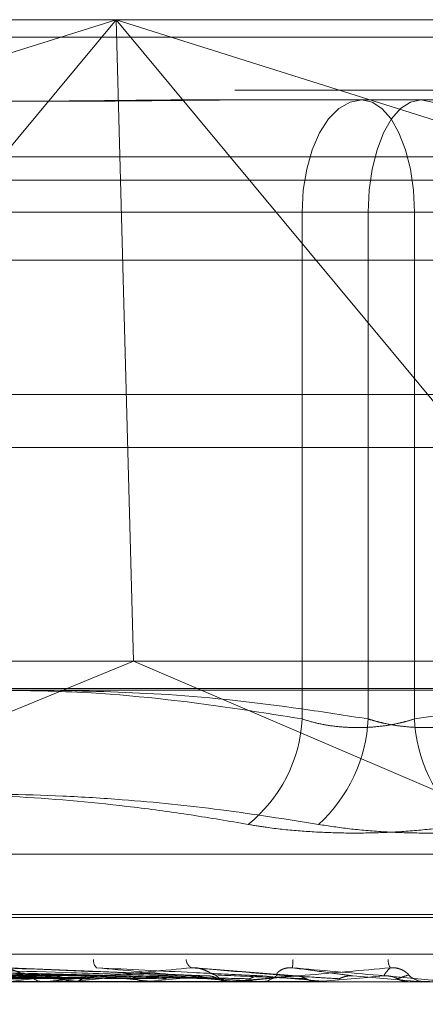
# Model space of a CAD drawing. Units: inches. Extents: x 0 to 23.4, y 0 to 16.5.
# Drawn here: x 6.8 to 6.9, y 13 to 13 of the extents above; entities that cross this region are included whole.
import ezdxf

# ---------------------------------------------------------------- set-up
doc = ezdxf.new("R2010")
doc.units = ezdxf.units.IN
doc.header["$MEASUREMENT"] = 0
doc.linetypes.add('HIDDEN', pattern=[0.07500000000000001, 0.05, -0.025])

msp = doc.modelspace()

# ---------------------------------------------------------------- linework, layer by layer
at = {"color": 7, "linetype": 'HIDDEN', "lineweight": 0}
for p, q in [((6.7851934158, 12.995971847), (6.9130587768, 12.995971847)), ((6.7935324146, 12.9799160979), (6.8443506991, 12.995971847)), ((6.8443506991, 12.995971847), (6.8108938684, 12.9556776152)), ((6.8443506991, 12.995971847), (6.845060271, 12.9697251279)), ((6.8778075299, 12.9556776152), (6.8443506991, 12.995971847)), ((6.8443506991, 12.995971847), (6.8951689836, 12.9799160979)), ((7.5492093578, 12.9952519317), (3.9201426911, 12.9952519317)), ((7.5492093578, 12.993085265), (3.9201426911, 12.993085265)), ((6.847974098, 12.9926910071), (6.8501017226, 12.9926910071)), ((6.8501017226, 12.9926910071), (6.8568061989, 12.9926910071)), ((6.8568061989, 12.9926910071), (6.8632303801, 12.9926910071)), ((6.9137371189, 12.9903559153), (6.785871758, 12.9903559153)), ((6.881830172, 12.9894101672), (6.82951927, 12.9894101672)), ((6.8243622934, 12.9880978313), (6.8519562648, 12.9880978313)), ((6.8546581747, 12.9880978313), (6.8258602434, 12.9880978313)), ((6.8565463034, 12.9880978313), (6.8519562648, 12.9880978313)), ((6.8519562648, 12.9880978313), (6.8519562648, 12.9673554092)), ((6.8546581747, 12.9673554092), (6.8546581747, 12.9880978313)), ((6.8546581747, 12.9880978313), (6.8592482133, 12.9880978313)), ((6.8565463034, 12.9880978313), (6.8853442347, 12.9880978313)), ((6.8565463034, 12.9673554092), (6.8565463034, 12.9880978313)), ((6.8326363598, 12.9861293274), (6.8564509156, 12.9861293274)), ((6.8564509156, 12.9861293274), (6.8785681183, 12.9861293274)), ((3.9201426911, 12.9784685983), (7.5492093578, 12.9784685983)), ((6.9121853072, 12.9697251279), (6.7860668854, 12.9697251279)), ((6.8108938684, 12.9556776152), (6.845060271, 12.9697251279)), ((6.8778075299, 12.9556776152), (6.845060271, 12.9697251279)), ((6.7853290842, 12.9686019415), (6.9131944452, 12.9686019415)), ((6.8131874904, 12.9618235139), (6.8980169877, 12.9618235139)), ((6.8113208677, 12.9592264402), (6.8996932752, 12.9592264402)), ((6.8115112029, 12.9593571291), (6.8998836104, 12.9593571291)), ((6.7876580314, 12.9577249547), (6.9155233924, 12.9577249547)), ((6.8408057596, 12.9568379029), (6.8230448301, 12.9571601612)), ((6.841941717, 12.9568365535), (6.8261633682, 12.9571577038)), ((6.8448733833, 12.9568361609), (6.8326031911, 12.9571569934)), ((6.8481182964, 12.9568419825), (6.8396600553, 12.9571771946)), ((6.8517364331, 12.9568398955), (6.8475676911, 12.9571745561)), ((6.8447886943, 12.9568411073), (6.8431872295, 12.9568794677)), ((6.8567052598, 12.9566055137), (6.8540316264, 12.9568388603)), ((6.9110365334, 12.9566017683), (6.799487977, 12.9566017683)), ((6.8280150179, 12.9566055137), (6.8414064108, 12.9566055137)), ((6.8344230938, 12.9566055137), (6.8456157999, 12.9566055137)), ((6.841515877, 12.9566017683), (6.8414157771, 12.9566017683)), ((6.8415966392, 12.9566055137), (6.8490066953, 12.9566055137)), ((6.8424347931, 12.9566017683), (6.8425357942, 12.9566017683)), ((6.8425858405, 12.9566055137), (6.8425537253, 12.9566027051)), ((6.8428376427, 12.9566055137), (6.8428702935, 12.9566027051)), ((6.8456157999, 12.9566055137), (6.8455788962, 12.9566027051)), ((6.8459043441, 12.9566055137), (6.8459416568, 12.9566027051)), ((6.8466639581, 12.9566055137), (6.8490771183, 12.9566055137)), ((6.8489250506, 12.9566017683), (6.8489447801, 12.9566019919)), ((6.8490066953, 12.9566055137), (6.8489663369, 12.9566027051)), ((6.8489663369, 12.9566027051), (6.8489663754, 12.9566017683)), ((6.8491916081, 12.9566017683), (6.8490864846, 12.9566017683)), ((6.8492763835, 12.9566055137), (6.8526359708, 12.9566055137)), ((6.8493215527, 12.9566055137), (6.8493621786, 12.9566027051)), ((6.8501541076, 12.9566017683), (6.8502596232, 12.9566017683)), ((6.8515307761, 12.9566055137), (6.8529657617, 12.9566055137)), ((6.8525507953, 12.9566017683), (6.8525715174, 12.9566019919)), ((6.8526359708, 12.9566055137), (6.8525936163, 12.9566027051)), ((6.8525936163, 12.9566027051), (6.8525936568, 12.9566017683)), ((6.8529657617, 12.9566055137), (6.8530082325, 12.9566027051)), ((6.8530082325, 12.9566027051), (6.853008192, 12.9566017683)), ((6.8563077928, 12.9566019919), (6.8562868271, 12.9566017683)), ((6.856372455, 12.9566055137), (6.8563296353, 12.9566027051)), ((6.8563296761, 12.9566017683), (6.8563296353, 12.9566027051)), ((6.8571847607, 12.9566055137), (6.856372455, 12.9566055137)), ((6.8567052598, 12.9566055137), (6.8567480406, 12.9566027051))]:
    msp.add_line(p, q, dxfattribs=at)
at = {"color": 7, "linetype": 'Continuous', "lineweight": 15}
for p, q in [((3.9201426911, 12.9952519317), (7.5492093578, 12.9952519317)), ((7.5492093578, 12.980635265), (3.9201426911, 12.980635265)), ((3.9201426911, 12.9784685983), (7.5492093578, 12.9784685983)), ((3.7558259283, 12.9685281463), (7.7053785498, 12.9685281463))]:
    msp.add_line(p, q, dxfattribs=at)
at = {"color": 7, "linetype": 'HIDDEN', "lineweight": 0, "flags": 128}
for points in [[(6.8519562648, 12.9880978313), (6.8520031875, 12.9889939154), (6.8521421521, 12.9898555636), (6.8523678185, 12.9906496631), (6.8526715143, 12.9913456971), (6.8530415687, 12.9919169174), (6.8534637608, 12.9923413724), (6.8539218659, 12.9926027506), (6.8543982792, 12.9926910071)], [(6.8565463034, 12.9880978313), (6.8565050297, 12.9889939154), (6.8563827948, 12.9898555636), (6.8561842961, 12.9906496631), (6.8559171617, 12.9913456971), (6.8555916575, 12.9919169174), (6.8552202925, 12.9923413724), (6.854817338, 12.9926027506), (6.8543982792, 12.9926910071)], [(6.8568061989, 12.9926910071), (6.8563871402, 12.9926027506), (6.8559841856, 12.9923413724), (6.8556128206, 12.9919169174), (6.8552873164, 12.9913456971), (6.8550201821, 12.9906496631), (6.8548216833, 12.9898555636), (6.8546994484, 12.9889939154), (6.8546581747, 12.9880978313)], [(6.8568061989, 12.9926910071), (6.8572826123, 12.9926027506), (6.8577407174, 12.9923413724), (6.8581629094, 12.9919169174), (6.8585329638, 12.9913456971), (6.8588366597, 12.9906496631), (6.859062326, 12.9898555636), (6.8592012907, 12.9889939154), (6.8592482133, 12.9880978313)]]:
    msp.add_lwpolyline(points, dxfattribs=at)
at = {"color": 7, "linetype": 'HIDDEN', "lineweight": 0}
for centre, radius, start, end in [((6.8460576924, 12.9676496912), 0.0059059088121446, 308.6797538217, 357.1438609631), ((6.8483547169, 12.967683574), 0.0063119943245623, 312.6255059836, 357.0198106494), ((6.8628497612, 12.967683574), 0.0063119943246672, 182.9801893509, 227.3744940159), ((6.8438010536, 12.957451869), 0.0003733554703884, 171.4015300378, 228.6224722697), ((6.8476408764, 12.9575514083), 0.0004319763832372, 185.8087223429, 241.5183486774), ((6.854900788, 12.9571697122), 0.0033328527047374, 174.1797654446, 179.9655854932), ((6.8562664494, 12.9575348684), 0.000797357176676, 181.9534165761, 207.093731538), ((6.851920713, 12.8729528621), 0.0844940383329016, 96.877830998, 98.0925145911), ((6.8414208461, 12.9574977954), 0.0008960414525519, 223.6353273946, 269.6758691942), ((6.8574829306, 13.0845595522), 0.1287894421931508, 262.6135386793, 263.4704878344), ((6.8425317212, 12.9575142503), 0.0009124911403762, 270.2557441353, 315.9202515896), ((6.8623544258, 12.7865862461), 0.1711646818727814, 95.9174841545, 96.6321498773), ((6.8726923694, 13.2235319405), 0.2682672466592811, 263.7899980846, 264.2691364183), ((6.8776745491, 12.6403960163), 0.3178304730462691, 95.3559275005, 95.7891242429), ((6.9009241844, 13.5159570963), 0.5617268238185931, 264.4760976504, 264.729133005), ((6.8490875279, 12.9575669319), 0.0009651641561544, 225.4204747709, 269.9380668092), ((6.9042594934, 12.3612775675), 0.5978864735351291, 95.0547242018, 95.3024708514), ((6.850258993, 12.9575744314), 0.0009726633091626, 270.037119775, 314.3981224131), ((6.9944654212, 14.5595752194), 1.609202917991925, 264.8617600176, 264.9553798902), ((6.9814022615, 11.5014976736), 1.460794162015286, 94.9521646214, 95.05707996), ((6.8569927241, 12.9575853598), 0.0009835915409664, 225.8622738723, 269.9979235078), ((6.8415158692, 12.9574745532), 0.0008727849307467, 270.0005122468, 275.309909845), ((6.8491916065, 12.9575631076), 0.0009613393181626, 270.0000910738, 275.0592726544)]:
    msp.add_arc(centre, radius, start, end, dxfattribs=at)
for points, knots in [([(6.833228488940278, 12.99269100714256), (6.833247803924692, 12.99269100340995), (6.833677401410971, 12.99269092039032), (6.834529594550375, 12.99268533158504), (6.835811130505846, 12.99267000407846), (6.837125496332779, 12.99265353454321), (6.838591196087444, 12.99263949657444), (6.840090790362597, 12.99263382125697), (6.84162194162823, 12.99263823948393), (6.843052732341831, 12.99264947993951), (6.84450994112051, 12.9926653668408), (6.846123510401954, 12.9926830325759), (6.847285212919203, 12.99269089817954), (6.847950372568032, 12.99269100338984), (6.847974098037739, 12.99269100714257)], [0, 0, 0, 0, 0.0044167420358141, 0.0982357135521512, 0.1921423741889023, 0.2863092442108994, 0.3805649735120206, 0.4999999541274087, 0.5938191100081129, 0.6877289020558913, 0.781907152630906, 0.8761736387943163, 0.9955832579637557, 1, 1, 1, 1]), ([(6.850101722572634, 12.99269100714256), (6.850077323613331, 12.99269100340994), (6.849534650041369, 12.99269092039031), (6.848478905276581, 12.99268533158503), (6.846947283932606, 12.99267000407846), (6.845432176947807, 12.99265353454321), (6.843802359493376, 12.99263949657444), (6.842201394166158, 12.99263382125697), (6.840631633116056, 12.99263823948393), (6.839215977831988, 12.99264947993951), (6.83782443353217, 12.9926653668408), (6.83633732474835, 12.9926830325759), (6.83530853965749, 12.99269089817954), (6.834733263355719, 12.99269100338984), (6.834712743920278, 12.99269100714257)], [0, 0, 0, 0, 0.0044167420358354, 0.0982357135525989, 0.192142374189305, 0.2863092442108867, 0.3805649735121931, 0.4999999541269216, 0.5938191100072598, 0.687728902055225, 0.7819071526304678, 0.8761736387935186, 0.9955832579637038, 1, 1, 1, 1]), ([(6.851956264829929, 12.96735540924251), (6.850910017610552, 12.96752312595892), (6.847784570773912, 12.96802414490653), (6.84335311594245, 12.96850915404716), (6.839965118135377, 12.96852291203803), (6.838676158193216, 12.96852814625013)], [0, 0, 0, 0, 0.2376632947384162, 0.7099698608216513, 1, 1, 1, 1]), ([(6.841794345477036, 12.96852814625013), (6.843357600475717, 12.96849101820995), (6.846747004740582, 12.96841051826731), (6.851034786396619, 12.96791900625239), (6.853750920033503, 12.96749652743748), (6.8546581746996, 12.9673554092425)], [0, 0, 0, 0, 0.3630983646576533, 0.7872593702079697, 1, 1, 1, 1]), ([(6.868336573111609, 12.96852814625013), (6.866439624734021, 12.96843993952633), (6.862493633726552, 12.96825645380628), (6.858579041533565, 12.96766337727643), (6.856546303428778, 12.9673554092425)], [0, 0, 0, 0, 0.4807280031804688, 1, 1, 1, 1]), ([(6.856546303428778, 12.9673554092425), (6.856442732063189, 12.96732307577846), (6.856234866224707, 12.96725818310686), (6.855812476192757, 12.96715528661599), (6.855265784761101, 12.96705916703361), (6.854588938519772, 12.96700018228842), (6.853890498132193, 12.9669985976182), (6.853206270103339, 12.96705831634989), (6.852546297734811, 12.9671734675888), (6.852154755293705, 12.96729420302345), (6.851956264829929, 12.96735540924251)], [0, 0, 0, 0, 0.0740116536082324, 0.1485400365954554, 0.2854592925042975, 0.4261722876904167, 0.5675880565975019, 0.7134191418824287, 0.8547192808119235, 0.9999999999999999, 0.9999999999999999, 0.9999999999999999, 0.9999999999999999]), ([(6.8546581746996, 12.9673554092425), (6.854761746065186, 12.96732307577846), (6.854969611903662, 12.96725818310687), (6.855392001935611, 12.96715528661599), (6.855938693367264, 12.96705916703361), (6.856615539608597, 12.96700018228843), (6.857313979996178, 12.9669985976182), (6.857998208025024, 12.96705831634989), (6.85865818039357, 12.9671734675888), (6.85904972283467, 12.96729420302345), (6.859248213298442, 12.9673554092425)], [0, 0, 0, 0, 0.0740116536079011, 0.1485400365943436, 0.2854592925027357, 0.4261722876892348, 0.5675880565950678, 0.7134191418809338, 0.8547192808102198, 0.9999999999999999, 0.9999999999999999, 0.9999999999999999, 0.9999999999999999]), ([(6.823217319665305, 12.96303923578746), (6.82386496116856, 12.96314899311542), (6.825808537967373, 12.96347837564428), (6.828408834828013, 12.96381623010892), (6.831928960653035, 12.96414540575874), (6.835720844488137, 12.96432378309536), (6.840418860696255, 12.96421810996806), (6.844314682705933, 12.96386083688233), (6.847421775184416, 12.96343811997566), (6.848972053167481, 12.96317236830769), (6.849748689553344, 12.96303923578745)], [0, 0, 0, 0, 0.0730528710653097, 0.2192321903020644, 0.2923747477303245, 0.4685707091097337, 0.6451184631440394, 0.8220105603480586, 0.910833362375647, 1, 1, 1, 1]), ([(6.852629222092407, 12.96303923578745), (6.851298347037649, 12.96325150061227), (6.848635002182258, 12.96367628461219), (6.845143210880813, 12.96402917612044), (6.841361933411032, 12.96426298733461), (6.837279354665361, 12.96431206784534), (6.833177464103963, 12.96408924715379), (6.829886052460639, 12.9637562682881), (6.827411614341582, 12.96343861715204), (6.825764198704917, 12.96317238832075), (6.824940255015775, 12.96303923578745)], [0, 0, 0, 0, 0.1460946954559827, 0.2923644516076668, 0.380115867159513, 0.5560685381845675, 0.7329634143827699, 0.8217193940868517, 0.9108341714931336, 1, 1, 1, 1]), ([(6.858575256035964, 12.96303923578745), (6.85816196900011, 12.96297576593556), (6.85732365332322, 12.96284702303478), (6.855958325435192, 12.96273206363565), (6.85454329254961, 12.96267744556532), (6.85314020943667, 12.96269053128504), (6.851770603551708, 12.9627698371081), (6.850640351415295, 12.9628908301097), (6.849995309027494, 12.96299818913987), (6.849748689553344, 12.96303923578745)], [0, 0, 0, 0, 0.1495103293180569, 0.3032682906825175, 0.4528101939431802, 0.6068134906938315, 0.7543444163144166, 0.9060783414918374, 0.9999999999999999, 0.9999999999999999, 0.9999999999999999, 0.9999999999999999]), ([(6.852629222092407, 12.96303923578745), (6.85304250912826, 12.96297576593556), (6.853880824805148, 12.96284702303478), (6.855246152693179, 12.96273206363565), (6.856661185578765, 12.96267744556532), (6.858064268691696, 12.96269053128504), (6.859433874576672, 12.9627698371081), (6.860564126713076, 12.9628908301097), (6.86120916910088, 12.96299818913987), (6.861455788575024, 12.96303923578745)], [0, 0, 0, 0, 0.1495103293186636, 0.3032682906835045, 0.4528101939432195, 0.6068134906949684, 0.7543444163137266, 0.9060783414933554, 0.9999999999999999, 0.9999999999999999, 0.9999999999999999, 0.9999999999999999]), ([(6.840925596763383, 12.95683886034338), (6.840427104684875, 12.95684798319335), (6.837934640827864, 12.95689359750662), (6.832034541939461, 12.95700323336965), (6.826611583265201, 12.9571066043329), (6.823195851501608, 12.95717171408273)], [0, 0, 0, 0, 0.0846963374234115, 0.4234822757482113, 1, 1, 1, 1]), ([(6.841802322878877, 12.95683886034338), (6.841352496900621, 12.95684798319336), (6.839103363883109, 12.95689359750663), (6.833808552832049, 12.95700323336966), (6.828987851535798, 12.9571066043329), (6.825951460604299, 12.95717171408273)], [0, 0, 0, 0, 0.0846963374237504, 0.4234822757477824, 1, 1, 1, 1]), ([(6.843673123488383, 12.95683886034338), (6.843264372490356, 12.95684798319335), (6.841220614659441, 12.95689359750662), (6.836377133829634, 12.95700323336965), (6.831916644552975, 12.9571066043329), (6.829107138558439, 12.95717171408272)], [0, 0, 0, 0, 0.0846963374232827, 0.4234822757481102, 1, 1, 1, 1]), ([(6.844708019490605, 12.95683886034339), (6.844356714428903, 12.95684798319336), (6.84260018667885, 12.95689359750663), (6.838471193477464, 12.95700323336965), (6.834721614645731, 12.9571066043329), (6.832359886245245, 12.95717171408273)], [0, 0, 0, 0, 0.0846963374232003, 0.4234822757480125, 0.9999999999999999, 0.9999999999999999, 0.9999999999999999, 0.9999999999999999]), ([(6.8468517995313, 12.95683886034338), (6.846547562939816, 12.95684798319335), (6.845026377867995, 12.95689359750662), (6.841414571113459, 12.95700323336965), (6.838077764938589, 12.95710660433289), (6.835976027579871, 12.95717171408272)], [0, 0, 0, 0, 0.084696337424046, 0.4234822757479019, 1, 1, 1, 1]), ([(6.840772339215357, 12.95687946774071), (6.840675306443675, 12.95689591882592), (6.840543192970703, 12.95691831754713), (6.840270132189442, 12.95703157091971), (6.840076927837971, 12.957105924263), (6.839880176327787, 12.95715896451583), (6.839725861292205, 12.9571789380542), (6.839641565689054, 12.95717375595988), (6.839608351074402, 12.95717171408273)], [0, 0, 0, 0, 0.423557156576293, 0.5766877106340184, 0.7311347586941688, 0.8323151788328127, 0.9339279095246225, 1, 1, 1, 1]), ([(6.848007461582367, 12.95683886034339), (6.847767374517455, 12.95684798319336), (6.846566937524313, 12.95689359750663), (6.843752994744879, 12.95700323336965), (6.841210057926078, 12.9571066043329), (6.839608351074425, 12.95717171408273)], [0, 0, 0, 0, 0.0846963374233798, 0.4234822757478507, 1, 1, 1, 1]), ([(6.847434876687219, 12.95717171408273), (6.846317832700274, 12.95706932604603), (6.8444436760201, 12.95689754120569), (6.84252198862286, 12.95671135948769), (6.841734187794356, 12.9566273344969), (6.841607628186031, 12.95661096339768), (6.841582752079942, 12.9566062399778), (6.841592376312508, 12.95660573662429), (6.841596639185301, 12.95660551367332)], [0, 0, 0, 0, 0.5273188798754102, 0.8847263069774076, 0.959036259599228, 0.9800473728134853, 0.9911623590758333, 1, 1, 1, 1]), ([(6.850346739257976, 12.95683886034338), (6.850158012976134, 12.95684798319335), (6.849214380255296, 12.95689359750662), (6.846964787682646, 12.95700323336965), (6.844872265478672, 12.9571066043329), (6.843554259019934, 12.95717171408272)], [0, 0, 0, 0, 0.0846963374229139, 0.4234822757472396, 1, 1, 1, 1]), ([(6.843554259019934, 12.95717171408272), (6.844708395033567, 12.95706932604602), (6.846644784061271, 12.95689754120568), (6.848786277044384, 12.95671135948769), (6.849783811858862, 12.9566273344969), (6.8499886958612, 12.95661096339768), (6.850052359254241, 12.95660623997779), (6.850063942099695, 12.95660573662428), (6.850069072503227, 12.95660551367332)], [0, 0, 0, 0, 0.5273188798738221, 0.8847263069750985, 0.959036259596302, 0.98004737281049, 0.9911623590756229, 1, 1, 1, 1]), ([(6.848410080545956, 12.95687946774072), (6.848357132657001, 12.95689591882592), (6.848285042275833, 12.95691831754713), (6.848073301105063, 12.95703157091971), (6.847905789167523, 12.957105924263), (6.847718532893754, 12.95715896451583), (6.847562154762139, 12.9571789380542), (6.847470852215903, 12.95717375595988), (6.847434876687207, 12.95717171408273)], [0, 0, 0, 0, 0.423557156575338, 0.5766877106357533, 0.731134758693514, 0.8323151788310127, 0.9339279095213322, 1, 1, 1, 1]), ([(6.851581398720309, 12.95683886034339), (6.851461207024255, 12.95684798319336), (6.850860247708672, 12.95689359750662), (6.849463058574908, 12.95700323336965), (6.84821867213122, 12.9571066043329), (6.84743487668722, 12.95717171408273)], [0, 0, 0, 0, 0.0846963374236075, 0.423482275747588, 1, 1, 1, 1]), ([(6.855556592056184, 12.95717171408272), (6.854393129641819, 12.95706932604602), (6.852441092943623, 12.95689754120569), (6.850375123230427, 12.95671135948769), (6.849478767766055, 12.9566273344969), (6.849316336062762, 12.95661096339768), (6.849274747930172, 12.9566062399778), (6.849275881412663, 12.95660573662429), (6.849276383467411, 12.95660551367332)], [0, 0, 0, 0, 0.527318879875101, 0.8847263069772382, 0.9590362595976174, 0.9800473728123724, 0.9911623590790518, 1, 1, 1, 1]), ([(6.850939507130385, 12.95687946774071), (6.850923258022561, 12.95689591882592), (6.850901134300543, 12.95691831754712), (6.851007317529006, 12.95703157091971), (6.851125290103631, 12.95710592426299), (6.851285788308428, 12.95715896451583), (6.851434696379723, 12.9571789380542), (6.85153027531471, 12.95717375595988), (6.851567935849491, 12.95717171408272)], [0, 0, 0, 0, 0.4235571565800224, 0.5766877106351318, 0.7311347586978187, 0.832315178832714, 0.9339279095263224, 1, 1, 1, 1]), ([(6.854031626440732, 12.95683886034337), (6.853965231528074, 12.95684798319335), (6.853633256503344, 12.95689359750662), (6.852827184249442, 12.95700323336965), (6.852054575220817, 12.95710660433289), (6.851567935849501, 12.95717171408272)], [0, 0, 0, 0, 0.0846963374232268, 0.4234822757481357, 1, 1, 1, 1]), ([(6.851567935849501, 12.95717171408272), (6.852738884341485, 12.95706932604602), (6.854703481048539, 12.95689754120568), (6.856813812901687, 12.95671135948769), (6.857752497810908, 12.9566273344969), (6.857930737291416, 12.95661096339767), (6.857980153646577, 12.95660623997779), (6.857983300270787, 12.95660573662428), (6.857984694008795, 12.95660551367331)], [0, 0, 0, 0, 0.5273188798737594, 0.8847263069732747, 0.9590362595946674, 0.9800473728096135, 0.9911623590745635, 1, 1, 1, 1]), ([(6.855300659504475, 12.95683886034339), (6.855304707218334, 12.95684798319336), (6.855324945815764, 12.95689359750662), (6.855395008383292, 12.95700323336965), (6.855494147683021, 12.9571066043329), (6.855556592056184, 12.95717171408272)], [0, 0, 0, 0, 0.0846963374236657, 0.4234822757477016, 1, 1, 1, 1]), ([(6.856307765224383, 12.95687946774071), (6.856300815892825, 12.95689591882592), (6.85629135413768, 12.95691831754712), (6.856148585454973, 12.95703157091971), (6.856012820249243, 12.95710592426299), (6.855841827141508, 12.95715896451583), (6.855689037826991, 12.9571789380542), (6.855594028249579, 12.95717375595988), (6.855556592056185, 12.95717171408272)], [0, 0, 0, 0, 0.4235571565821203, 0.5766877106397035, 0.7311347587019217, 0.8323151788358538, 0.9339279095309176, 1, 1, 1, 1]), ([(6.840559436801167, 12.95672221471083), (6.840055636930018, 12.95672677727542), (6.837536637016187, 12.95674959010346), (6.831904807845929, 12.95680145533112), (6.826768575963346, 12.95685001187727), (6.823652783000886, 12.95687946774068)], [0, 0, 0, 0, 0.0895371415804459, 0.4476858070866558, 1, 1, 1, 1]), ([(6.842203323884083, 12.95672221471083), (6.84175944593931, 12.95672677727543), (6.839540055723734, 12.95674959010346), (6.834588471978162, 12.95680145533113), (6.830090258030916, 12.95685001187727), (6.827361505965032, 12.95687946774068)], [0, 0, 0, 0, 0.0895371415804447, 0.4476858070869867, 1, 1, 1, 1]), ([(6.843234303533231, 12.95672221471083), (6.842819165861567, 12.95672677727542), (6.840743477043381, 12.95674959010345), (6.836100806588151, 12.95680145533112), (6.831863347122909, 12.95685001187727), (6.829292776579691, 12.95687946774068)], [0, 0, 0, 0, 0.0895371415804974, 0.4476858070866669, 1, 1, 1, 1]), ([(6.845174763775246, 12.95672221471083), (6.844830358526122, 12.95672677727543), (6.843108331898972, 12.95674959010346), (6.839268629734655, 12.95680145533112), (6.835784292822717, 12.95685001187727), (6.833670589104264, 12.95687946774068)], [0, 0, 0, 0, 0.0895371415797253, 0.4476858070863665, 1, 1, 1, 1]), ([(6.846356179679719, 12.95672221471083), (6.84604470836463, 12.95672677727542), (6.844487351444146, 12.95674959010345), (6.841001637910546, 12.95680145533112), (6.837816103688314, 12.95685001187726), (6.835883662681327, 12.95687946774067)], [0, 0, 0, 0, 0.0895371415802818, 0.4476858070866886, 1, 1, 1, 1]), ([(6.840559436801166, 12.95672221471083), (6.840582817751263, 12.95674058107907), (6.840659396721408, 12.95680073592988), (6.840746347202409, 12.95681802617747), (6.840806750122725, 12.95683003739852)], [0, 0, 0, 0, 0.3053181578724625, 0.9999999999999999, 0.9999999999999999, 0.9999999999999999, 0.9999999999999999]), ([(6.84852307979186, 12.95672221471083), (6.848290594941431, 12.95672677727543), (6.847128170431743, 12.95674959010346), (6.844539126689138, 12.95680145533112), (6.842194599826845, 12.95685001187727), (6.840772339215405, 12.95687946774068)], [0, 0, 0, 0, 0.0895371415797982, 0.4476858070867651, 1, 1, 1, 1]), ([(6.842203323884083, 12.95672221471083), (6.842177242062042, 12.95674007575545), (6.842079563923207, 12.95680696654218), (6.841940104600267, 12.95684792943658), (6.841831899187475, 12.95684080712048), (6.841802322878877, 12.95683886034338)], [0, 0, 0, 0, 0.2093091831911854, 0.7838766564384587, 1, 1, 1, 1]), ([(6.842535542596151, 12.95660199187598), (6.8424975478462, 12.95660547025778), (6.842420592845017, 12.95661251541204), (6.842307901656108, 12.95665269198066), (6.842238417859567, 12.95669888442811), (6.842203323884083, 12.95672221471083)], [0, 0, 0, 0, 0.3255400288587095, 0.6593524984106545, 1, 1, 1, 1]), ([(6.843234303533231, 12.95672221471083), (6.8432624562743, 12.95674007575544), (6.843367890141086, 12.95680696654217), (6.843520099072584, 12.95684792943658), (6.843640275173678, 12.95684080712047), (6.843673123488383, 12.95683886034338)], [0, 0, 0, 0, 0.2093091832047975, 0.7838766564409261, 1, 1, 1, 1]), ([(6.845174763775246, 12.95672221471083), (6.845144480248141, 12.95674007575545), (6.845031066447521, 12.95680696654218), (6.844868820109697, 12.95684792943659), (6.84474253704987, 12.95684080712048), (6.844708019490605, 12.95683886034339)], [0, 0, 0, 0, 0.2093091832008277, 0.7838766564207461, 1, 1, 1, 1]), ([(6.849812232502729, 12.95672221471083), (6.849615678035197, 12.95672677798721), (6.848632905479782, 12.95674959437416), (6.846971403666401, 12.9567886502916), (6.845497281315545, 12.95682407940848), (6.844816945815416, 12.95684043061972)], [0, 0, 0, 0, 0.1186478146512308, 0.5932392046968795, 1, 1, 1, 1]), ([(6.845558660823888, 12.95660199187599), (6.845514910453616, 12.95660547025778), (6.845426297953193, 12.95661251541204), (6.845296053876182, 12.95665269198066), (6.845215466036791, 12.95669888442811), (6.845174763775246, 12.95672221471083)], [0, 0, 0, 0, 0.3255400288573968, 0.6593524984184461, 1, 1, 1, 1]), ([(6.846356179679721, 12.95672221471083), (6.846388044397238, 12.95674007575544), (6.846507379859932, 12.95680696654217), (6.846679360793142, 12.95684792943658), (6.84681478372628, 12.95684080712047), (6.8468517995313, 12.95683886034338)], [0, 0, 0, 0, 0.2093091832119091, 0.783876656435015, 1, 1, 1, 1]), ([(6.84852307979186, 12.95672221471083), (6.848489689085266, 12.95674007575545), (6.848364638693115, 12.95680696654218), (6.848185469345788, 12.95684792943659), (6.848045672837757, 12.95684080712048), (6.848007461582367, 12.95683886034339)], [0, 0, 0, 0, 0.2093091832026252, 0.78387665643052, 1, 1, 1, 1]), ([(6.852127255069157, 12.95672221471083), (6.852015093225649, 12.95672677727543), (6.851454283883855, 12.95674959010346), (6.850209473349495, 12.95680145533111), (6.849089493846266, 12.95685001187727), (6.848410080546004, 12.95687946774068)], [0, 0, 0, 0, 0.0895371415798283, 0.4476858070865433, 1, 1, 1, 1]), ([(6.848944780137514, 12.95660199187599), (6.84884731178072, 12.95661261505098), (6.848699329758443, 12.95662874376155), (6.848567932312102, 12.95669842799628), (6.84852307979186, 12.95672221471083)], [0, 0, 0, 0, 0.6586499852755632, 1, 1, 1, 1]), ([(6.849812232502729, 12.95672221471083), (6.849846657522781, 12.95674007575544), (6.849975581486849, 12.95680696654217), (6.850161118582749, 12.95684792943658), (6.850306893810283, 12.95684080712047), (6.850346739257976, 12.95683886034338)], [0, 0, 0, 0, 0.2093091832085721, 0.7838766564451382, 1, 1, 1, 1]), ([(6.85347755124859, 12.95672221471082), (6.853403031157776, 12.95672677727542), (6.85303043062116, 12.95674959010345), (6.852190210454813, 12.95680145533112), (6.85141174669453, 12.95685001187727), (6.850939507130339, 12.95687946774067)], [0, 0, 0, 0, 0.0895371415801755, 0.4476858070869039, 1, 1, 1, 1]), ([(6.852127255069157, 12.95672221471083), (6.852091964010207, 12.95674007575545), (6.851959796673508, 12.95680696654218), (6.85177017996371, 12.95684792943659), (6.851621922617503, 12.95684080712048), (6.851581398720309, 12.95683886034339)], [0, 0, 0, 0, 0.2093091832081348, 0.78387665642498, 1, 1, 1, 1]), ([(6.85257151736259, 12.95660199187599), (6.852469028389418, 12.95661261505098), (6.852313423780805, 12.95662874376156), (6.852174631735773, 12.95669842799628), (6.852127255069157, 12.95672221471083)], [0, 0, 0, 0, 0.6586499852748069, 1, 1, 1, 1]), ([(6.85347755124859, 12.95672221471082), (6.853513292361257, 12.95674007575544), (6.853647145178719, 12.95680696654216), (6.853839532643258, 12.95684792943658), (6.853990391468656, 12.95684080712047), (6.854031626440732, 12.95683886034337)], [0, 0, 0, 0, 0.2093091832146149, 0.7838766564343457, 1, 1, 1, 1]), ([(6.855857025322014, 12.95672221471083), (6.855821109421532, 12.95674007575545), (6.855686602012194, 12.95680696654218), (6.855493391181856, 12.95684792943659), (6.85534203140424, 12.95684080712048), (6.855300659504475, 12.95683886034339)], [0, 0, 0, 0, 0.2093091832084976, 0.7838766564447839, 1, 1, 1, 1]), ([(6.855857025322014, 12.95672221471083), (6.85586924030669, 12.95672677727543), (6.855930315243594, 12.95674959010346), (6.856074728613486, 12.95680145533113), (6.856219775446652, 12.95685001187727), (6.856307765224438, 12.95687946774067)], [0, 0, 0, 0, 0.0895371415811079, 0.4476858070875547, 1, 1, 1, 1]), ([(6.856307792766448, 12.95660199187599), (6.856256803936072, 12.95660547025778), (6.856153530575747, 12.95661251541204), (6.856000542163325, 12.95665269198066), (6.855905186383518, 12.95669888442811), (6.855857025322014, 12.95672221471083)], [0, 0, 0, 0, 0.3255400288664589, 0.6593524984367778, 1, 1, 1, 1]), ([(6.842535542596151, 12.95660199187598), (6.842099149233609, 12.95660195321885), (6.840650649763377, 12.95660182490609), (6.839201671644871, 12.95660179175425), (6.838189231092571, 12.95660176859015)], [0, 0, 0, 0, 0.3012727111820938, 1, 1, 1, 1]), ([(6.842885335812828, 12.95660199187598), (6.842462411131015, 12.95660195321885), (6.841058617605392, 12.95660182490609), (6.839655314231371, 12.95660179175425), (6.838674787869861, 12.95660176859015)], [0, 0, 0, 0, 0.3012727114733121, 1, 1, 1, 1]), ([(6.845558660823888, 12.95660199187599), (6.845222890099472, 12.95660195321885), (6.844108382506392, 12.95660182490609), (6.842993324223283, 12.95660179175425), (6.842214202572468, 12.95660176859016)], [0, 0, 0, 0, 0.3012727113761178, 1, 1, 1, 1]), ([(6.845959494409504, 12.95660199187598), (6.8456391576596, 12.95660195321885), (6.844575879315395, 12.95660182490609), (6.843513160444256, 12.95660179175424), (6.842770609769053, 12.95660176859015)], [0, 0, 0, 0, 0.3012727115623087, 1, 1, 1, 1]), ([(6.848944780137514, 12.95660199187599), (6.84872176515135, 12.95660195402392), (6.847981176557033, 12.95660182832468), (6.847217599090054, 12.95660176951064), (6.846677066249917, 12.95660176834585), (6.846654591836446, 12.95660176829742)], [0, 0, 0, 0, 0.292270927887329, 0.970573858585863, 1, 1, 1, 1]), ([(6.849382166921916, 12.95660199187598), (6.849175995908697, 12.95660195321885), (6.848491662395052, 12.95660182490609), (6.847807937455125, 12.95660179175424), (6.847330200181761, 12.95660176859015)], [0, 0, 0, 0, 0.3012727114899242, 1, 1, 1, 1]), ([(6.85257151736259, 12.95660199187599), (6.852469323423342, 12.95660195321885), (6.852130116003108, 12.95660182490609), (6.851790275403847, 12.95660179175425), (6.851552819503396, 12.95660176859015)], [0, 0, 0, 0, 0.3012727114778826, 1, 1, 1, 1]), ([(6.853029649047805, 12.95660199187598), (6.852945095328853, 12.95660195321884), (6.852664440242054, 12.95660182490608), (6.852384420834215, 12.95660179175424), (6.852188763632603, 12.95660176859015)], [0, 0, 0, 0, 0.3012727113425273, 1, 1, 1, 1]), ([(6.856535719508785, 12.95660176829742), (6.856533495143602, 12.95660176834333), (6.856518426191808, 12.95660176865439), (6.856451916654245, 12.95660178570732), (6.856378214871599, 12.95660186760311), (6.856317036087994, 12.95660197556443), (6.856307792766448, 12.95660199187599)], [0, 0, 0, 0, 0.0294261414224787, 0.1993472610464712, 0.8790317447267842, 1, 1, 1, 1])]:
    msp.add_open_spline(points, degree=3, knots=knots, dxfattribs=at)

doc.saveas('drawing.dxf')
